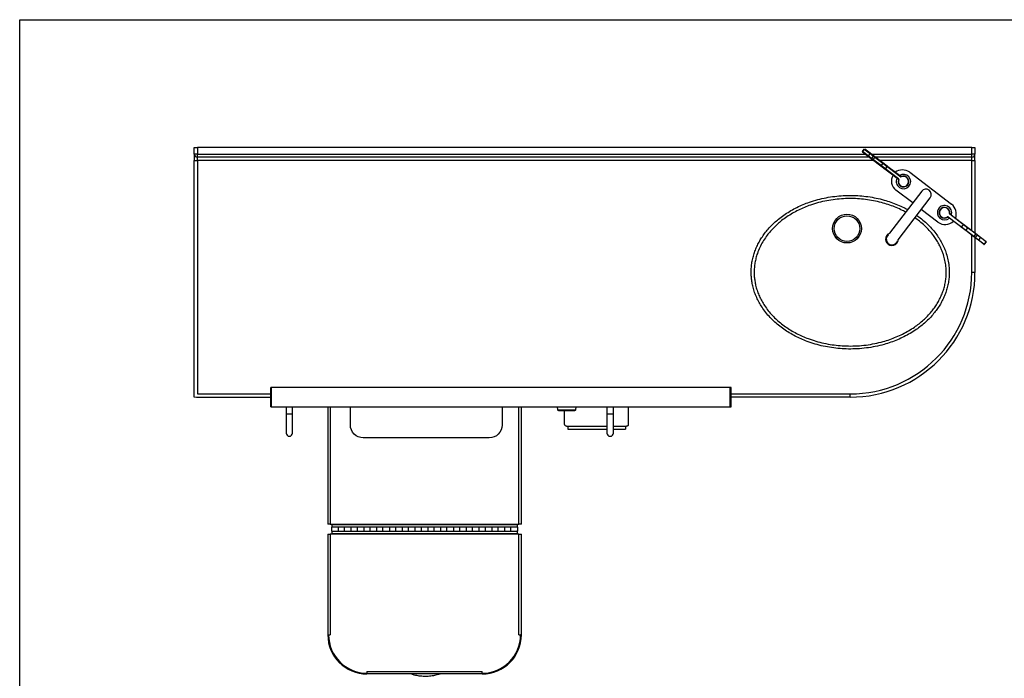
# Model space of a CAD drawing. Extents: x -597 to 1826, y -31 to 248.
# Drawn here: x -437 to -360, y 33 to 85 of the extents above; entities that cross this region are included whole.
import ezdxf

# ---------------------------------------------------------------- set-up
doc = ezdxf.new("R2010")
doc.units = 0
doc.header["$MEASUREMENT"] = 0
doc.layers.get('0').update_dxf_attribs({"linetype": 'CONTINUOUS'})
doc.layers.add('DIM', color=4, linetype='CONTINUOUS')

msp = doc.modelspace()

# ---------------------------------------------------------------- linework, layer by layer
at = {"linetype": 'Continuous'}
for p, q in [((-423.594, 74.054), (-423.594, 74.554)), ((-423.594, 74.554), (-423.344, 74.554)), ((-423.344, 74.054), (-423.594, 74.054)), ((-423.594, 74.054), (-423.594, 73.554)), ((-423.344, 74.554), (-423.344, 74.054)), ((-370.917, 74.554), (-423.344, 74.554)), ((-423.344, 73.804), (-423.344, 74.054)), ((-423.344, 74.054), (-371.167, 74.054)), ((-371.392, 74.254), (-371.249, 74.441)), ((-371.386, 74.249), (-371.392, 74.254)), ((-371.388, 74.222), (-371.382, 74.218)), ((-371.243, 74.437), (-371.386, 74.249)), ((-370.939, 73.908), (-371.386, 74.249)), ((-371.382, 74.218), (-370.953, 73.89)), ((-371.243, 74.437), (-370.796, 74.096)), ((-370.782, 74.114), (-371.212, 74.441)), ((-370.939, 73.908), (-370.953, 73.89)), ((-370.953, 73.89), (-370.695, 73.694)), ((-370.796, 74.096), (-370.939, 73.908)), ((-370.681, 73.712), (-370.939, 73.908)), ((-362.844, 74.554), (-370.917, 74.554)), ((-370.782, 74.114), (-370.796, 74.096)), ((-370.796, 74.096), (-370.538, 73.9)), ((-370.524, 73.918), (-370.782, 74.114)), ((-370.703, 74.054), (-362.844, 74.054)), ((-370.538, 73.9), (-370.681, 73.712)), ((-370.538, 73.9), (-370.524, 73.918)), ((-370.538, 73.9), (-370.426, 73.815)), ((-370.43, 73.846), (-370.524, 73.918)), ((-369.792, 73.36), (-370.43, 73.846)), ((-362.844, 74.054), (-362.844, 74.554)), ((-362.844, 74.554), (-362.594, 74.554)), ((-362.594, 74.054), (-362.844, 74.054)), ((-362.844, 73.804), (-362.844, 74.054)), ((-362.594, 74.554), (-362.594, 74.054)), ((-362.594, 73.554), (-362.594, 74.054)), ((-423.594, 73.554), (-423.344, 73.554)), ((-423.594, 55.054), (-423.594, 73.554)), ((-370.839, 73.804), (-423.344, 73.804)), ((-423.344, 73.554), (-423.344, 73.804)), ((-370.51, 73.554), (-423.344, 73.554)), ((-423.344, 73.554), (-423.344, 55.304)), ((-370.681, 73.712), (-370.695, 73.694)), ((-370.695, 73.694), (-370.601, 73.622)), ((-370.569, 73.627), (-370.681, 73.712)), ((-370.601, 73.622), (-369.963, 73.137)), ((-370.426, 73.815), (-370.569, 73.627)), ((-369.936, 73.144), (-370.569, 73.627)), ((-370.426, 73.815), (-369.793, 73.332)), ((-362.844, 73.804), (-370.374, 73.804)), ((-362.844, 73.554), (-370.046, 73.554)), ((-369.983, 73.152), (-368.582, 72.085)), ((-368.568, 72.103), (-369.97, 73.17)), ((-369.963, 73.137), (-369.618, 72.874)), ((-369.793, 73.332), (-369.936, 73.144)), ((-369.604, 72.892), (-369.936, 73.144)), ((-369.827, 73.358), (-368.398, 72.27)), ((-368.385, 72.288), (-369.813, 73.376)), ((-369.793, 73.332), (-369.461, 73.08)), ((-369.447, 73.098), (-369.792, 73.36)), ((-369.461, 73.08), (-369.604, 72.892)), ((-369.461, 73.08), (-369.447, 73.098)), ((-362.844, 73.554), (-362.844, 73.804)), ((-362.844, 73.554), (-362.594, 73.554)), ((-362.844, 68.069), (-362.844, 73.554)), ((-362.594, 73.554), (-362.594, 67.878)), ((-369.618, 72.874), (-369.604, 72.892)), ((-367.697, 72.63), (-364.417, 70.132)), ((-368.582, 72.085), (-368.568, 72.103)), ((-368.554, 72.051), (-368.574, 72.059)), ((-368.398, 72.27), (-368.385, 72.288)), ((-368.362, 72.286), (-368.352, 72.266)), ((-366.759, 71.145), (-369.264, 67.855)), ((-367.457, 70.227), (-368.767, 71.224)), ((-368.595, 67.345), (-366.09, 70.635)), ((-365.487, 68.727), (-366.789, 69.718)), ((-364.564, 69.394), (-364.586, 69.397)), ((-364.569, 69.354), (-364.555, 69.372)), ((-363.141, 68.266), (-364.569, 69.354)), ((-364.555, 69.372), (-363.127, 68.284)), ((-364.739, 69.146), (-364.726, 69.128)), ((-364.699, 69.128), (-364.685, 69.146)), ((-363.297, 68.061), (-364.699, 69.128)), ((-364.685, 69.146), (-363.284, 68.078)), ((-363.506, 68.545), (-363.649, 68.357)), ((-363.506, 68.545), (-363.493, 68.563)), ((-363.174, 68.292), (-363.506, 68.545)), ((-363.493, 68.563), (-363.147, 68.3)), ((-363.663, 68.339), (-363.649, 68.357)), ((-363.318, 68.076), (-363.663, 68.339)), ((-363.649, 68.357), (-363.317, 68.104)), ((-362.68, 67.59), (-363.318, 68.076)), ((-363.174, 68.292), (-363.317, 68.104)), ((-363.317, 68.104), (-362.684, 67.622)), ((-362.541, 67.81), (-363.174, 68.292)), ((-363.147, 68.3), (-362.51, 67.814)), ((-362.844, 64.804), (-362.844, 67.715)), ((-362.541, 67.81), (-362.684, 67.622)), ((-362.429, 67.725), (-362.572, 67.537)), ((-362.429, 67.725), (-362.541, 67.81)), ((-362.51, 67.814), (-362.416, 67.743)), ((-362.429, 67.725), (-362.416, 67.743)), ((-362.171, 67.528), (-362.429, 67.725)), ((-362.416, 67.743), (-362.158, 67.546)), ((-362.684, 67.622), (-362.572, 67.537)), ((-362.586, 67.519), (-362.68, 67.59)), ((-362.594, 67.525), (-362.594, 64.804)), ((-362.572, 67.537), (-362.586, 67.519)), ((-362.328, 67.322), (-362.586, 67.519)), ((-362.572, 67.537), (-362.314, 67.34)), ((-362.314, 67.34), (-362.328, 67.322)), ((-361.898, 66.995), (-362.328, 67.322)), ((-362.171, 67.528), (-362.314, 67.34)), ((-362.314, 67.34), (-361.867, 67)), ((-362.158, 67.546), (-362.171, 67.528)), ((-361.724, 67.187), (-362.171, 67.528)), ((-362.158, 67.546), (-361.728, 67.219)), ((-361.893, 66.991), (-361.898, 66.995)), ((-361.724, 67.187), (-361.867, 67)), ((-361.867, 67), (-361.861, 66.995)), ((-361.861, 66.995), (-361.718, 67.183)), ((-361.728, 67.219), (-361.722, 67.215)), ((-361.718, 67.183), (-361.724, 67.187)), ((-362.594, 64.804), (-362.844, 64.804)), ((-417.543, 55.806), (-417.618, 55.806)), ((-417.618, 54.306), (-417.618, 55.806)), ((-381.647, 55.806), (-417.543, 55.806)), ((-417.543, 54.306), (-417.543, 55.806)), ((-381.722, 54.306), (-381.722, 55.806)), ((-381.647, 54.306), (-381.647, 55.806)), ((-381.647, 55.304), (-372.344, 55.304)), ((-372.344, 55.054), (-381.647, 55.054)), ((-372.344, 55.054), (-372.344, 55.304)), ((-417.618, 54.306), (-417.543, 54.306)), ((-417.618, 54.306), (-381.647, 54.306)), ((-416.41, 54.306), (-416.41, 53.744)), ((-415.91, 53.744), (-415.91, 54.306)), ((-413.154, 54.306), (-413.154, 45.117)), ((-412.969, 54.306), (-412.969, 45.117)), ((-398.219, 45.117), (-398.219, 54.306)), ((-398.034, 45.117), (-398.034, 54.306)), ((-395.248, 54.306), (-395.218, 54.071)), ((-395.218, 54.071), (-393.771, 54.071)), ((-395.143, 54.005), (-393.845, 54.005)), ((-394.656, 52.915), (-394.656, 54.005)), ((-393.771, 54.071), (-393.741, 54.306)), ((-391.344, 54.306), (-391.344, 53.744)), ((-390.844, 53.744), (-390.844, 54.306)), ((-389.656, 52.915), (-389.656, 54.306)), ((-416.41, 53.744), (-416.41, 52.244)), ((-416.41, 53.744), (-415.91, 53.744)), ((-415.91, 52.244), (-415.91, 53.744)), ((-391.344, 53.744), (-391.344, 52.244)), ((-391.344, 53.744), (-390.844, 53.744)), ((-390.844, 52.244), (-390.844, 53.744)), ((-394.406, 52.785), (-391.344, 52.785)), ((-394.406, 52.782), (-394.406, 52.553)), ((-394.406, 52.553), (-391.344, 52.553)), ((-390.844, 52.785), (-389.906, 52.785)), ((-390.844, 52.553), (-389.906, 52.553)), ((-389.906, 52.782), (-389.906, 52.553)), ((-412.969, 45.117), (-413.154, 45.117)), ((-412.969, 45.117), (-398.219, 45.117)), ((-412.844, 45.117), (-412.844, 45.069)), ((-412.844, 45.069), (-412.844, 44.888)), ((-398.344, 45.069), (-412.844, 45.069)), ((-412.344, 44.888), (-412.844, 44.888)), ((-412.844, 44.578), (-412.844, 44.888)), ((-411.844, 44.888), (-412.344, 44.888)), ((-412.344, 44.888), (-412.344, 44.578)), ((-412.344, 44.888), (-412.344, 44.578)), ((-412.344, 44.876), (-412.344, 44.876)), ((-412.344, 44.846), (-412.344, 44.846)), ((-412.344, 44.62), (-412.344, 44.62)), ((-411.344, 44.888), (-411.844, 44.888)), ((-411.844, 44.578), (-411.844, 44.888)), ((-411.844, 44.578), (-411.844, 44.888)), ((-410.844, 44.888), (-411.344, 44.888)), ((-411.344, 44.888), (-411.344, 44.578)), ((-411.344, 44.888), (-411.344, 44.578)), ((-411.344, 44.876), (-411.344, 44.876)), ((-411.344, 44.846), (-411.344, 44.846)), ((-411.344, 44.62), (-411.344, 44.62)), ((-410.344, 44.888), (-410.844, 44.888)), ((-410.844, 44.578), (-410.844, 44.888)), ((-410.844, 44.578), (-410.844, 44.888)), ((-409.844, 44.888), (-410.344, 44.888)), ((-410.344, 44.888), (-410.344, 44.578)), ((-410.344, 44.888), (-410.344, 44.578)), ((-410.344, 44.876), (-410.344, 44.876)), ((-410.344, 44.846), (-410.344, 44.846)), ((-410.344, 44.62), (-410.344, 44.62)), ((-409.344, 44.888), (-409.844, 44.888)), ((-409.844, 44.578), (-409.844, 44.888)), ((-409.844, 44.578), (-409.844, 44.888)), ((-408.844, 44.888), (-409.344, 44.888)), ((-409.344, 44.888), (-409.344, 44.578)), ((-409.344, 44.888), (-409.344, 44.578)), ((-409.344, 44.876), (-409.344, 44.876)), ((-409.344, 44.846), (-409.344, 44.846)), ((-409.344, 44.62), (-409.344, 44.62)), ((-408.344, 44.888), (-408.844, 44.888)), ((-408.844, 44.578), (-408.844, 44.888)), ((-408.844, 44.578), (-408.844, 44.888)), ((-407.844, 44.888), (-408.344, 44.888)), ((-408.344, 44.888), (-408.344, 44.578)), ((-408.344, 44.888), (-408.344, 44.578)), ((-408.344, 44.876), (-408.344, 44.876)), ((-408.344, 44.846), (-408.344, 44.846)), ((-408.344, 44.62), (-408.344, 44.62)), ((-407.344, 44.888), (-407.844, 44.888)), ((-407.844, 44.578), (-407.844, 44.888)), ((-407.844, 44.578), (-407.844, 44.888)), ((-406.844, 44.888), (-407.344, 44.888)), ((-407.344, 44.888), (-407.344, 44.578)), ((-407.344, 44.888), (-407.344, 44.578)), ((-407.344, 44.876), (-407.344, 44.876)), ((-407.344, 44.846), (-407.344, 44.846)), ((-407.344, 44.62), (-407.344, 44.62)), ((-406.344, 44.888), (-406.844, 44.888)), ((-406.844, 44.578), (-406.844, 44.888)), ((-406.844, 44.578), (-406.844, 44.888)), ((-405.844, 44.888), (-406.344, 44.888)), ((-406.344, 44.888), (-406.344, 44.578)), ((-406.344, 44.888), (-406.344, 44.578)), ((-406.344, 44.876), (-406.344, 44.876)), ((-406.344, 44.846), (-406.344, 44.846)), ((-406.344, 44.62), (-406.344, 44.62)), ((-405.344, 44.888), (-405.844, 44.888)), ((-405.844, 44.578), (-405.844, 44.888)), ((-405.844, 44.578), (-405.844, 44.888)), ((-404.844, 44.888), (-405.344, 44.888)), ((-405.344, 44.888), (-405.344, 44.578)), ((-405.344, 44.888), (-405.344, 44.578)), ((-405.344, 44.876), (-405.344, 44.876)), ((-405.344, 44.846), (-405.344, 44.846)), ((-405.344, 44.62), (-405.344, 44.62)), ((-404.344, 44.888), (-404.844, 44.888)), ((-404.844, 44.578), (-404.844, 44.888)), ((-404.844, 44.578), (-404.844, 44.888)), ((-403.844, 44.888), (-404.344, 44.888)), ((-404.344, 44.888), (-404.344, 44.578)), ((-404.344, 44.888), (-404.344, 44.578)), ((-404.344, 44.876), (-404.344, 44.876)), ((-404.344, 44.846), (-404.344, 44.846)), ((-404.344, 44.62), (-404.344, 44.62)), ((-403.344, 44.888), (-403.844, 44.888)), ((-403.844, 44.578), (-403.844, 44.888)), ((-403.844, 44.578), (-403.844, 44.888)), ((-402.844, 44.888), (-403.344, 44.888)), ((-403.344, 44.888), (-403.344, 44.578)), ((-403.344, 44.888), (-403.344, 44.578)), ((-403.344, 44.876), (-403.344, 44.876)), ((-403.344, 44.846), (-403.344, 44.846)), ((-403.344, 44.62), (-403.344, 44.62)), ((-402.344, 44.888), (-402.844, 44.888)), ((-402.844, 44.578), (-402.844, 44.888)), ((-402.844, 44.578), (-402.844, 44.888)), ((-401.844, 44.888), (-402.344, 44.888)), ((-402.344, 44.888), (-402.344, 44.578)), ((-402.344, 44.888), (-402.344, 44.578)), ((-402.344, 44.876), (-402.344, 44.876)), ((-402.344, 44.846), (-402.344, 44.846)), ((-402.344, 44.62), (-402.344, 44.62)), ((-401.344, 44.888), (-401.844, 44.888)), ((-401.844, 44.578), (-401.844, 44.888)), ((-401.844, 44.578), (-401.844, 44.888)), ((-400.844, 44.888), (-401.344, 44.888)), ((-401.344, 44.888), (-401.344, 44.578)), ((-401.344, 44.888), (-401.344, 44.578)), ((-401.344, 44.876), (-401.344, 44.876)), ((-401.344, 44.846), (-401.344, 44.846)), ((-401.344, 44.62), (-401.344, 44.62)), ((-400.344, 44.888), (-400.844, 44.888)), ((-400.844, 44.578), (-400.844, 44.888)), ((-400.844, 44.578), (-400.844, 44.888)), ((-399.844, 44.888), (-400.344, 44.888)), ((-400.344, 44.888), (-400.344, 44.578)), ((-400.344, 44.888), (-400.344, 44.578)), ((-400.344, 44.876), (-400.344, 44.876)), ((-400.344, 44.846), (-400.344, 44.846)), ((-400.344, 44.62), (-400.344, 44.62)), ((-399.344, 44.888), (-399.844, 44.888)), ((-399.844, 44.578), (-399.844, 44.888)), ((-399.844, 44.578), (-399.844, 44.888)), ((-398.844, 44.888), (-399.344, 44.888)), ((-399.344, 44.888), (-399.344, 44.578)), ((-399.344, 44.888), (-399.344, 44.578)), ((-399.344, 44.876), (-399.344, 44.876)), ((-399.344, 44.846), (-399.344, 44.846)), ((-399.344, 44.62), (-399.344, 44.62)), ((-398.344, 44.888), (-398.844, 44.888)), ((-398.844, 44.578), (-398.844, 44.888)), ((-398.844, 44.578), (-398.844, 44.888)), ((-398.344, 45.069), (-398.344, 45.117)), ((-398.344, 44.876), (-398.344, 45.069)), ((-398.344, 44.888), (-398.344, 44.578)), ((-398.344, 44.876), (-398.344, 44.876)), ((-398.344, 44.876), (-398.344, 44.846)), ((-398.344, 44.846), (-398.344, 44.846)), ((-398.344, 44.59), (-398.344, 44.62)), ((-398.344, 44.62), (-398.344, 44.62)), ((-398.034, 45.117), (-398.219, 45.117)), ((-413.154, 44.349), (-413.154, 36.474)), ((-413.154, 44.349), (-412.969, 44.349)), ((-398.219, 44.349), (-412.969, 44.349)), ((-412.969, 44.349), (-412.969, 36.474)), ((-412.844, 44.578), (-412.344, 44.578)), ((-412.844, 44.578), (-412.844, 44.396)), ((-412.844, 44.396), (-398.344, 44.396)), ((-412.844, 44.396), (-412.844, 44.349)), ((-412.344, 44.59), (-412.344, 44.59)), ((-412.344, 44.578), (-411.844, 44.578)), ((-411.844, 44.578), (-411.344, 44.578)), ((-411.344, 44.59), (-411.344, 44.59)), ((-411.344, 44.578), (-410.844, 44.578)), ((-410.844, 44.578), (-410.344, 44.578)), ((-410.344, 44.59), (-410.344, 44.59)), ((-410.344, 44.578), (-409.844, 44.578)), ((-409.844, 44.578), (-409.344, 44.578)), ((-409.344, 44.59), (-409.344, 44.59)), ((-409.344, 44.578), (-408.844, 44.578)), ((-408.844, 44.578), (-408.344, 44.578)), ((-408.344, 44.59), (-408.344, 44.59)), ((-408.344, 44.578), (-407.844, 44.578)), ((-407.844, 44.578), (-407.344, 44.578)), ((-407.344, 44.59), (-407.344, 44.59)), ((-407.344, 44.578), (-406.844, 44.578)), ((-406.844, 44.578), (-406.344, 44.578)), ((-406.344, 44.59), (-406.344, 44.59)), ((-406.344, 44.578), (-405.844, 44.578)), ((-405.844, 44.578), (-405.344, 44.578)), ((-405.344, 44.59), (-405.344, 44.59)), ((-405.344, 44.578), (-404.844, 44.578)), ((-404.844, 44.578), (-404.344, 44.578)), ((-404.344, 44.59), (-404.344, 44.59)), ((-404.344, 44.578), (-403.844, 44.578)), ((-403.844, 44.578), (-403.344, 44.578)), ((-403.344, 44.59), (-403.344, 44.59)), ((-403.344, 44.578), (-402.844, 44.578)), ((-402.844, 44.578), (-402.344, 44.578)), ((-402.344, 44.59), (-402.344, 44.59)), ((-402.344, 44.578), (-401.844, 44.578)), ((-401.844, 44.578), (-401.344, 44.578)), ((-401.344, 44.59), (-401.344, 44.59)), ((-401.344, 44.578), (-400.844, 44.578)), ((-400.844, 44.578), (-400.344, 44.578)), ((-400.344, 44.59), (-400.344, 44.59)), ((-400.344, 44.578), (-399.844, 44.578)), ((-399.844, 44.578), (-399.344, 44.578)), ((-399.344, 44.59), (-399.344, 44.59)), ((-399.344, 44.578), (-398.844, 44.578)), ((-398.844, 44.578), (-398.344, 44.578)), ((-398.344, 44.59), (-398.344, 44.59)), ((-398.344, 44.396), (-398.344, 44.59)), ((-398.344, 44.349), (-398.344, 44.396)), ((-398.219, 36.474), (-398.219, 44.349)), ((-398.219, 44.349), (-398.034, 44.349)), ((-398.034, 36.474), (-398.034, 44.349)), ((-413.154, 36.474), (-413.105, 36.474)), ((-413.094, 36.474), (-413.105, 36.474)), ((-413.094, 36.474), (-412.969, 36.474)), ((-398.219, 36.474), (-398.094, 36.474)), ((-398.082, 36.474), (-398.094, 36.474)), ((-398.082, 36.474), (-398.034, 36.474)), ((-410.094, 33.599), (-401.094, 33.599)), ((-410.094, 33.599), (-410.094, 33.474)), ((-410.094, 33.462), (-410.094, 33.474)), ((-410.094, 33.462), (-410.094, 33.414)), ((-401.094, 33.414), (-410.094, 33.414)), ((-401.094, 33.474), (-401.094, 33.599)), ((-401.094, 33.474), (-401.094, 33.462)), ((-401.094, 33.414), (-401.094, 33.462))]:
    msp.add_line(p, q, dxfattribs=at)
at = {"linetype": 'Continuous', "lineweight": 0}
msp.add_line((-423.418, 55.054), (-423.594, 55.054), dxfattribs=at)
for p, q in [((-423.418, 55.054), (-417.618, 55.054)), ((-423.344, 55.304), (-417.618, 55.304))]:
    msp.add_line(p, q)
at = {"linetype": 'Continuous', "flags": 128}
msp.add_lwpolyline([(-368.671, 67.246), (-368.693, 67.196), (-368.735, 67.129)], dxfattribs=at)
at = {"color": 0}
msp.add_lwpolyline([(-411.392, 54.306), (-399.542, 54.306), (-399.542, 52.867, -0.414214), (-400.542, 51.867), (-410.392, 51.867, -0.414214), (-411.392, 52.867)], format="xyb", close=True, dxfattribs=at)
at = {"linetype": 'Continuous'}
for radius in [1.125, 1]:
    msp.add_circle((-372.594, 68.226), radius, dxfattribs=at)
for centre, radius, start, end in [((-423.344, 74.054), 0.25, 180, 270), ((-371.374, 74.24), 0.0225, 142.70935, 232.70935), ((-371.369, 74.235), 0.0225, 142.70935, 232.70935), ((-370.444, 73.828), 0.0225, 322.67816, 52.67812), ((-362.844, 74.054), 0.25, 270, 360), ((-370.587, 73.64), 0.0225, 232.74057, 322.74054), ((-369.953, 73.155), 0.0203, 242.41217, 329.88891), ((-369.807, 73.347), 0.0203, 315.52978, 43.00653), ((-368.182, 71.904), 0.563, 152.788, 123.74377), ((-368.183, 71.905), 0.42, 158.57713, 115.11605), ((-368.595, 72.067), 0.0225, 338.5017, 52.70935), ((-368.183, 71.905), 0.398, 158.59374, 115.09944), ((-368.595, 72.067), 0.045, 338.5017, 52.70935), ((-368.371, 72.306), 0.045, 232.70935, 295.19147), ((-368.371, 72.306), 0.0225, 232.70935, 295.19147), ((-366.424, 70.89), 0.42, 322.70935, 142.70935), ((-364.979, 69.465), 0.563, 341.67492, 312.63069), ((-364.978, 69.464), 0.42, 350.30265, 306.84156), ((-364.978, 69.464), 0.398, 350.31925, 306.82496), ((-364.541, 69.39), 0.045, 170.22722, 232.70935), ((-364.541, 69.39), 0.0225, 170.22722, 232.70935), ((-364.712, 69.11), 0.045, 52.70935, 126.91699), ((-364.712, 69.11), 0.0225, 52.70935, 126.91699), ((-369.085, 67.396), 0.492, 111.32733, 322.70935), ((-369.085, 67.396), 0.44, 125.38466, 322.70935), ((-363.303, 68.09), 0.0203, 135.52978, 223.00653), ((-363.157, 68.282), 0.0203, 62.41217, 149.88891), ((-362.523, 67.796), 0.0225, 52.74057, 142.74054), ((-369.085, 67.396), 0.492, 322.70935, 354.09136), ((-362.666, 67.608), 0.0225, 142.67816, 232.67812), ((-361.885, 67.013), 0.0225, 232.70935, 322.70935), ((-361.879, 67.009), 0.0225, 232.70935, 322.70935), ((-361.742, 67.201), 0.0225, 322.70935, 52.70935), ((-361.736, 67.197), 0.0225, 322.70935, 52.70935), ((-372.344, 64.804), 9.5, 270, 0), ((-372.344, 64.804), 9.75, 270, 0), ((-395.143, 54.08), 0.0753, 187.12502, 270), ((-393.845, 54.08), 0.0753, 270, 352.87498), ((-416.16, 52.244), 0.25, 180, 0), ((-391.094, 52.244), 0.25, 180, 0), ((-410.094, 36.474), 3.06, 180, 270), ((-410.094, 36.474), 3, 180, 270), ((-401.094, 36.474), 3.06, 270, 0), ((-401.094, 36.474), 3, 270, 0)]:
    msp.add_arc(centre, radius, start, end, dxfattribs=at)
for centre, radius, start, end in [((-368.222, 71.94), 0.9, 149.30109, 232.70935), ((-368.262, 71.854), 0.96, 53.93937, 126.29436), ((-365.038, 69.366), 0.986, 340.24303, 50.9934), ((-364.932, 69.477), 0.933, 233.47521, 314.32302)]:
    msp.add_arc(centre, radius, start, end)
for points, knots in [([(-364.605, 64.803), (-364.607, 64.705), (-364.612, 64.474), (-364.653, 64.112), (-364.729, 63.718), (-364.838, 63.333), (-364.978, 62.956), (-365.149, 62.589), (-365.348, 62.235), (-365.573, 61.896), (-365.832, 61.558), (-366.128, 61.227), (-366.461, 60.904), (-366.815, 60.604), (-367.213, 60.311), (-367.655, 60.029), (-368.144, 59.764), (-368.65, 59.532), (-369.169, 59.333), (-369.746, 59.152), (-370.382, 58.999), (-371.078, 58.884), (-371.779, 58.82), (-372.468, 58.805), (-373.141, 58.837), (-373.797, 58.912), (-374.446, 59.03), (-375.085, 59.193), (-375.665, 59.386), (-376.187, 59.599), (-376.654, 59.823), (-377.106, 60.076), (-377.539, 60.357), (-377.949, 60.667), (-378.333, 61.004), (-378.689, 61.368), (-379.015, 61.759), (-379.29, 62.154), (-379.516, 62.548), (-379.699, 62.935), (-379.85, 63.336), (-379.959, 63.724), (-380.031, 64.096), (-380.072, 64.449), (-380.088, 64.817), (-380.072, 65.199), (-380.022, 65.593), (-379.941, 65.982), (-379.828, 66.361), (-379.685, 66.73), (-379.514, 67.086), (-379.318, 67.429), (-379.088, 67.772), (-378.823, 68.11), (-378.522, 68.442), (-378.198, 68.752), (-377.834, 69.058), (-377.426, 69.354), (-376.975, 69.635), (-376.505, 69.886), (-376.021, 70.106), (-375.48, 70.313), (-374.881, 70.497), (-374.223, 70.649), (-373.556, 70.754), (-372.894, 70.812), (-372.24, 70.826), (-371.595, 70.798), (-370.953, 70.728), (-370.317, 70.617), (-369.721, 70.471), (-369.166, 70.296), (-368.65, 70.098), (-368.192, 69.887), (-367.91, 69.738), (-367.854, 69.706)], [0, 0, 0, 0, 0.0067699, 0.0159806, 0.0252234, 0.0344687, 0.0436829, 0.0530406, 0.0624244, 0.0718122, 0.0811753, 0.0918488, 0.1025488, 0.1132536, 0.1239337, 0.1367146, 0.1495366, 0.1623794, 0.1752143, 0.188006, 0.2042215, 0.2204798, 0.2367409, 0.2529602, 0.2681282, 0.2833507, 0.2985871, 0.3138008, 0.3289615, 0.340862, 0.3528013, 0.3647475, 0.3766746, 0.3885648, 0.4002749, 0.4120227, 0.4237624, 0.4354613, 0.4453073, 0.4551867, 0.4650616, 0.4749012, 0.4830792, 0.4912684, 0.4994458, 0.5085692, 0.5177246, 0.5268818, 0.5360077, 0.5451014, 0.5542208, 0.5633437, 0.5724422, 0.5827528, 0.5930895, 0.6034308, 0.6137478, 0.6259792, 0.6382499, 0.6505407, 0.6628243, 0.6750667, 0.6906001, 0.706173, 0.7217494, 0.7372879, 0.7521328, 0.7670266, 0.7819343, 0.7968234, 0.8116645, 0.8243696, 0.8371169, 0.8498719, 0.8592076, 0.8592076, 0.8592076, 0.8592076]), ([(-368.003, 69.51), (-368.056, 69.539), (-368.316, 69.676), (-368.747, 69.873), (-369.247, 70.065), (-369.788, 70.235), (-370.368, 70.377), (-370.988, 70.486), (-371.614, 70.553), (-372.243, 70.58), (-372.88, 70.567), (-373.526, 70.51), (-374.175, 70.408), (-374.816, 70.261), (-375.399, 70.082), (-375.925, 69.881), (-376.395, 69.668), (-376.851, 69.425), (-377.289, 69.152), (-377.683, 68.867), (-378.035, 68.572), (-378.347, 68.274), (-378.637, 67.956), (-378.919, 67.598), (-379.182, 67.197), (-379.417, 66.752), (-379.591, 66.325), (-379.711, 65.924), (-379.789, 65.555), (-379.837, 65.18), (-379.852, 64.817), (-379.838, 64.467), (-379.799, 64.132), (-379.731, 63.778), (-379.627, 63.407), (-379.484, 63.025), (-379.309, 62.656), (-379.092, 62.279), (-378.828, 61.899), (-378.514, 61.523), (-378.171, 61.173), (-377.8, 60.848), (-377.403, 60.548), (-376.982, 60.275), (-376.544, 60.03), (-376.091, 59.813), (-375.583, 59.606), (-375.018, 59.419), (-374.395, 59.26), (-373.761, 59.145), (-373.122, 59.072), (-372.465, 59.041), (-371.793, 59.055), (-371.108, 59.118), (-370.43, 59.23), (-369.809, 59.379), (-369.248, 59.555), (-368.743, 59.748), (-368.251, 59.974), (-367.776, 60.231), (-367.347, 60.504), (-366.962, 60.788), (-366.62, 61.077), (-366.299, 61.388), (-366.014, 61.707), (-365.764, 62.031), (-365.549, 62.356), (-365.358, 62.695), (-365.195, 63.045), (-365.061, 63.405), (-364.958, 63.772), (-364.885, 64.146), (-364.846, 64.491), (-364.842, 64.711), (-364.84, 64.804)], [0.1409482, 0.1409482, 0.1409482, 0.1409482, 0.1492042, 0.1620314, 0.1748508, 0.187628, 0.2026142, 0.2176486, 0.232702, 0.2477412, 0.2627314, 0.2784125, 0.294132, 0.3098476, 0.3255237, 0.3378191, 0.3501558, 0.3624995, 0.3748229, 0.3871071, 0.3973896, 0.4076964, 0.4179983, 0.4282743, 0.4402811, 0.4523137, 0.4643132, 0.4732964, 0.4823105, 0.4913227, 0.5003033, 0.5083514, 0.5164112, 0.5244599, 0.5341867, 0.5439485, 0.5537151, 0.5634485, 0.5751107, 0.5868137, 0.5985252, 0.6101991, 0.6221501, 0.6341383, 0.6461458, 0.6581467, 0.6701084, 0.6854248, 0.7007948, 0.7161878, 0.7315668, 0.7468909, 0.763284, 0.7797192, 0.7961515, 0.8125406, 0.8254179, 0.8383386, 0.851267, 0.8641744, 0.8770405, 0.8877151, 0.8984146, 0.9091089, 0.9197767, 0.9290634, 0.9383746, 0.9476818, 0.9569628, 0.9660435, 0.9751551, 0.9842641, 0.9933412, 1, 1, 1, 1]), ([(-367.14, 69.256), (-367.14, 69.256), (-367.054, 69.201), (-366.767, 68.987), (-366.361, 68.634), (-365.986, 68.25), (-365.664, 67.859), (-365.395, 67.469), (-365.173, 67.085), (-364.983, 66.684), (-364.822, 66.253), (-364.7, 65.79), (-364.62, 65.299), (-364.61, 64.968), (-364.605, 64.803)], [0.8752641, 0.8752641, 0.8752641, 0.8752641, 0.8753014, 0.8876667, 0.9000715, 0.9124674, 0.9248205, 0.9350215, 0.9452568, 0.9554865, 0.96568, 0.9771109, 0.9885718, 1, 1, 1, 1]), ([(-364.84, 64.804), (-364.845, 64.961), (-364.855, 65.275), (-364.932, 65.741), (-365.036, 66.132), (-365.149, 66.449), (-365.267, 66.733), (-365.422, 67.043), (-365.62, 67.373), (-365.865, 67.725), (-366.166, 68.09), (-366.529, 68.46), (-366.92, 68.799), (-367.205, 69.01), (-367.288, 69.062), (-367.288, 69.062)], [0, 0, 0, 0, 0.0112487, 0.0225297, 0.0337812, 0.0402103, 0.0466396, 0.0558264, 0.0650269, 0.0742163, 0.0865432, 0.0989128, 0.1112915, 0.1236311, 0.124302, 0.124302, 0.124302, 0.124302]), ([(-394.656, 52.915), (-394.654, 52.9), (-394.648, 52.868), (-394.605, 52.83), (-394.542, 52.802), (-394.472, 52.787), (-394.425, 52.786), (-394.406, 52.785)], [0, 0, 0, 0, 0.2143357, 0.428709, 0.6424221, 0.8564264, 1, 1, 1, 1]), ([(-389.906, 52.785), (-389.878, 52.786), (-389.822, 52.789), (-389.747, 52.81), (-389.691, 52.842), (-389.661, 52.879), (-389.658, 52.905), (-389.656, 52.915)], [0, 0, 0, 0, 0.2144162, 0.4288376, 0.6431411, 0.8570083, 1, 1, 1, 1]), ([(-404.368, 33.414), (-404.386, 33.407), (-404.528, 33.351), (-404.809, 33.287), (-405.206, 33.226), (-405.609, 33.213), (-406.01, 33.247), (-406.365, 33.312), (-406.579, 33.384), (-406.667, 33.414)], [0, 0, 0, 0, 0.023928, 0.195386, 0.36739, 0.538846, 0.710178, 0.882054, 1, 1, 1, 1])]:
    msp.add_open_spline(points, degree=3, knots=knots, dxfattribs=at)
at = {"layer": 'DIM', "color": 4}
msp.add_lwpolyline([(-437.227, 84.554), (-296.327, 84.554), (-296.327, -31.138), (-437.227, -31.138)], close=True, dxfattribs=at)

doc.saveas('drawing.dxf')
